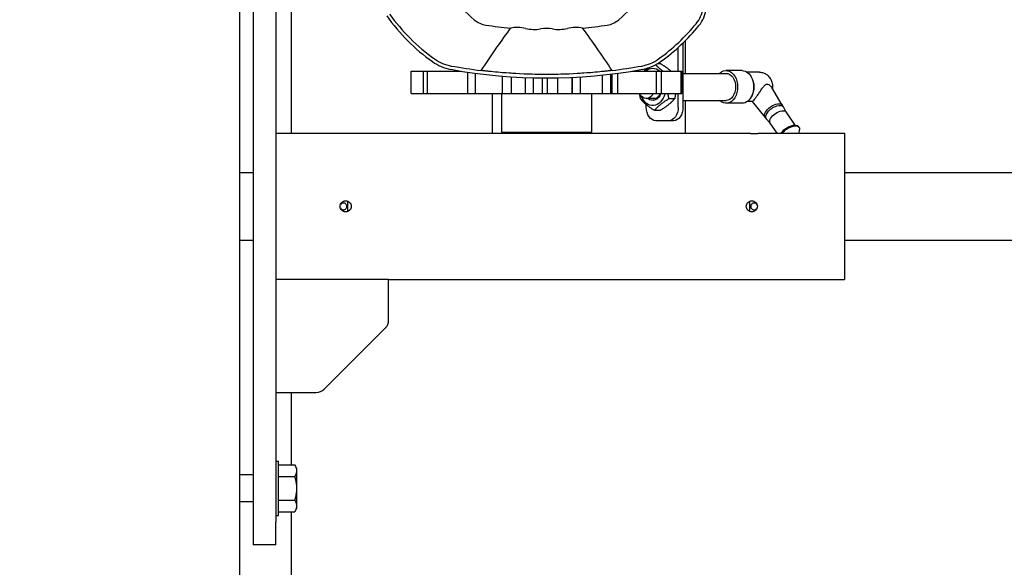
# Model space of a CAD drawing. Units: millimetres. Extents: x 494640 to 518138, y 1572056 to 1618297.
# Drawn here: x 510932 to 511369, y 1595829 to 1596072 of the extents above; entities that cross this region are included whole.
import ezdxf

# ---------------------------------------------------------------- set-up
doc = ezdxf.new("R2010")
doc.units = ezdxf.units.MM

# ---------------------------------------------------------------- blocks, each defined once
blk = doc.blocks.new('PAL2800 top')
blk.add_wipeout([(-1024.04, 5066.57), (-980, 0), (980, 0), (990, 5063.85)])
blk.add_wipeout([(2200.01, 2080), (984.11, 2082.4), (983.89, 1971.5), (1085.01, 1971.5), (1085.01, 2020), (2140.01, 2020), (2140.01, 720), (2100.01, 720), (2100.01, 727), (1297.5, 727), (1297.5, 792.17), (1236.5, 792.17), (1235, 955.28), (1210, 981.17), (1042, 981.17), (1017, 955.28), (1017.4, 838.27), (1015.5, 838.27), (1015.5, 781.17), (1015, 781.17), (1015, 778), (1002.87, 778), (980, 825), (980, 210), (1080, 210), (1080, 230), (1190, 230), (1189.52, 266.45), (1206.5, 266.67), (1206.5, 311.67), (1210, 311.67), (1210, 314.17), (1213, 314.17), (1213, 374.17), (1210, 374.17), (1210, 376.67), (1206.5, 376.67), (1206.5, 421.67), (1190, 421.89), (1190, 433.17), (1190, 436.17), (1194, 438.67), (1194, 452.67), (1206, 464.67), (1206, 489.17), (1190.42, 489.17), (1180.21, 511.72), (1226.5, 532.67), (1226.5, 551.67), (1237, 551.67), (1237, 660), (1238.01, 660), (1238.01, 657.5), (1240.5, 657.5), (1240.5, 651.17), (1283, 651.17), (1283, 647.17), (1288, 647.17), (1290.5, 647.17), (1295.14, 648.93), (1297.5, 654.17), (1297.5, 660), (2200.01, 660)])
blk.add_wipeout([(983.13, 1586), (986, 1586), (986, 1605), (996, 1605), (996, 1537.46), (1013.93, 1537.46), (1044.54, 1508.92), (1046, 1487.46), (1050.01, 1487.46), (1050.01, 1494.5), (1057.01, 1501.5), (1196, 1501.5), (1196, 1487.46), (1248, 1487.46), (1290, 1470), (1673.57, 1470), (1673.57, 1443), (1657.57, 1440), (1290, 1440), (1285.11, 1435.11), (1310.51, 1411.8), (1310.51, 1291.2), (1282.11, 1263.58), (1213.61, 1263.5), (1213.61, 1262), (1198, 1262), (1198, 1248), (1187.48, 1248.07), (1177.44, 1228.4), (1177.44, 1215), (1177.44, 1187.46), (1248, 1187.46), (1248, 1170), (1657.57, 1170), (1657.57, 1140), (1248, 1140), (1248, 1122.54), (1046, 1122.54), (1041, 1104.61), (1017.46, 1074.01), (1002.87, 1072.54), (996, 1072.54), (996, 1005), (986, 1005), (986, 1024), (982.02, 1024)])
for p, q in [((980, 464.17), (980, 2300)), ((986, 1595), (986, 1015)), ((996, 1595), (996, 1015)), ((1002.87, 1270.5), (1002.87, 1187.46)), ((1176.48, 1227), (1176.48, 1199)), ((1177.44, 1228.4), (1177.44, 1214)), ((1174.36, 1215), (1174.36, 1225.48)), ((1165.34, 1218.39), (1166.44, 1218.39)), ((1056.07, 1215), (1061.44, 1215)), ((1056.07, 1205), (1056.07, 1215)), ((1061.44, 1215), (1063.22, 1215)), ((1061.44, 1205), (1061.44, 1215)), ((1063.22, 1215), (1078.17, 1215)), ((1063.22, 1205), (1063.22, 1215)), ((1081.17, 1205), (1081.17, 1214.54)), ((1084.51, 1205), (1084.51, 1214.08)), ((1140.86, 1205), (1140.86, 1213.29)), ((1144.44, 1205), (1144.44, 1213.69)), ((1144.84, 1213.74), (1144.84, 1205)), ((1145.02, 1205), (1145.02, 1213.76)), ((1147.56, 1205), (1147.56, 1214.08)), ((1153.83, 1215), (1164.81, 1215)), ((1160.22, 1215.85), (1160.22, 1216.18)), ((1164.81, 1215), (1167.02, 1215)), ((1164.81, 1205), (1164.81, 1215)), ((1167.02, 1215), (1175.68, 1215)), ((1167.02, 1205), (1167.02, 1215)), ((1175.68, 1215), (1175.93, 1215)), ((1175.68, 1205), (1175.68, 1215)), ((1175.93, 1205), (1175.93, 1215)), ((1176.48, 1214), (1195.57, 1214)), ((1202.64, 1215.25), (1195.57, 1215.25)), ((1210.42, 1214.5), (1204.91, 1214.5)), ((1096.43, 1205), (1096.43, 1212.8)), ((1100.44, 1205), (1100.44, 1212.51)), ((1106.7, 1205), (1106.7, 1212.18)), ((1110.24, 1205), (1110.24, 1212.07)), ((1114.24, 1205), (1114.24, 1212.01)), ((1116.49, 1205), (1116.49, 1212)), ((1120.94, 1205), (1120.94, 1212.05)), ((1127.32, 1212.27), (1127.32, 1205)), ((1127.38, 1205), (1127.38, 1212.27)), ((1131.05, 1205), (1131.05, 1212.47)), ((1056.07, 1205), (1061.44, 1205)), ((1061.44, 1205), (1063.22, 1205)), ((1063.22, 1205), (1081.17, 1205)), ((1081.17, 1205), (1084.51, 1205)), ((1084.51, 1205), (1096.43, 1205)), ((1091.87, 1205), (1091.87, 1187.46)), ((1096, 1205), (1096, 1188)), ((1096.43, 1205), (1100.44, 1205)), ((1100.44, 1205), (1106.7, 1205)), ((1106.7, 1205), (1110.24, 1205)), ((1110.24, 1205), (1114.24, 1205)), ((1114.24, 1205), (1116.49, 1205)), ((1116.49, 1205), (1120.94, 1205)), ((1120.94, 1205), (1127.32, 1205)), ((1127.32, 1205), (1127.38, 1205)), ((1127.38, 1205), (1131.05, 1205)), ((1131.05, 1205), (1140.86, 1205)), ((1136, 1205), (1136, 1188)), ((1140.86, 1205), (1144.44, 1205)), ((1144.44, 1205), (1144.84, 1205)), ((1144.84, 1205), (1145.02, 1205)), ((1145.02, 1205), (1147.56, 1205)), ((1147.56, 1205), (1164.81, 1205)), ((1164.81, 1205), (1167.02, 1205)), ((1167.02, 1205), (1175.68, 1205)), ((1174.36, 1199), (1174.36, 1205)), ((1175.68, 1205), (1175.93, 1205)), ((1220.49, 1199.91), (1215.88, 1207.68)), ((1163.75, 1202.81), (1160.22, 1202.81)), ((1160.22, 1199), (1160.22, 1200.15)), ((1170.26, 1202.8), (1172.8, 1202.8)), ((1176.48, 1202), (1195.57, 1202)), ((1177.44, 1202), (1177.44, 1187.46)), ((1202.64, 1200.75), (1195.57, 1200.75)), ((1207.31, 1201.5), (1204.91, 1201.5)), ((1212.85, 1194.61), (1207.31, 1201.5)), ((1163.89, 1197.61), (1166.44, 1197.61)), ((1220.97, 1199.23), (1220.47, 1199.95)), ((1222.2, 1196.83), (1221.04, 1199.1)), ((1226.22, 1191.05), (1222.16, 1196.89)), ((1170.12, 1193), (1164.46, 1193)), ((1172.24, 1193), (1170.12, 1193)), ((1213.33, 1193.93), (1212.83, 1194.64)), ((1215.14, 1191.93), (1213.42, 1193.81)), ((1218.24, 1187.46), (1215.1, 1191.99)), ((996, 1187.46), (1205.5, 1187.46)), ((1096, 1188), (1136, 1188)), ((1210.5, 1187.46), (1248, 1187.46)), ((1227.96, 1190.03), (1227.72, 1190.38)), ((1228.02, 1187.46), (1228.19, 1188.94)), ((1248, 1187.46), (1248, 1122.54)), ((980, 1170), (986, 1170)), ((1248, 1170), (1657.57, 1170)), ((1028, 1152.81), (1028, 1157.28)), ((1206, 1157.28), (1206, 1152.81)), ((980, 1140), (986, 1140)), ((1248, 1140), (1657.57, 1140)), ((1046, 1122.54), (996, 1122.54)), ((1046, 1122.54), (1248, 1122.54)), ((1046, 1104.61), (1046, 1122.54)), ((1017.46, 1074.01), (1044.54, 1101.08)), ((996, 1072.54), (1013.93, 1072.54)), ((1002.87, 1072.54), (1002.87, 1040.39)), ((996, 1042), (997.2, 1042)), ((997.2, 1018), (997.2, 1042)), ((997.2, 1040.39), (1004.4, 1040.39)), ((1005.2, 1039), (1004.4, 1040.39)), ((1005.2, 1039), (1005.2, 1037.79)), ((986, 1036), (980, 1036)), ((997.2, 1035.2), (1004.4, 1035.2)), ((1005.2, 1037.79), (1005.2, 1030)), ((1005.2, 1030), (1005.2, 1022.21)), ((986, 1024), (980, 1024)), ((997.2, 1024.8), (1004.4, 1024.8)), ((1005.2, 1022.21), (1005.2, 1021)), ((996, 1018), (997.2, 1018)), ((997.2, 1019.61), (1004.4, 1019.61)), ((1002.87, 1019.61), (1002.87, 778)), ((1005.2, 1021), (1004.4, 1019.61)), ((986, 1015), (986, 1005)), ((996, 1005), (996, 1015)), ((996, 1005), (986, 1005))]:
    blk.add_line(p, q)
for centre, radius, start, end in [((1238.33, 1412.33), 233, 221.4921, 228.5079), ((993.67, 1412.33), 233, 311.4921, 318.5079), ((1116, 1290), 87, 215.5264, 234.4736), ((1116, 1290), 85.5, 215.5264, 234.4736), ((1171.91, 1244.64), 13.5, 320.9499, 352.2181), ((1171.91, 1244.64), 15, 320.9499, 352.2181), ((1090.59, 1245.29), 10, 228.5079, 261.4839), ((1116, 1415), 181.6, 261.4839, 264.9519), ((1116, 1415), 181.6, 275.0481, 278.5161), ((1141.41, 1245.29), 10, 278.5161, 311.4921), ((1116, 1290), 85.5, 305.5264, 320.9499), ((1116, 1290), 87, 305.5264, 320.9499), ((1102.87, 1216.46), 17.87, 77.5225, 99.1834), ((1110.6, 1251.36), 17.87, 257.5225, 278.6947), ((1116, 1216.03), 17.87, 81.3053, 98.6947), ((1121.4, 1251.36), 17.87, 261.3053, 282.4775), ((1129.13, 1216.46), 17.87, 80.8166, 102.4775), ((1077.07, 1235.47), 20, 234.4736, 259.807), ((1077.07, 1235.47), 18.5, 234.4736, 259.807), ((1154.93, 1235.47), 18.5, 280.193, 305.5264), ((1154.93, 1235.47), 20, 280.193, 305.5264), ((1116, 1452), 240, 259.807, 280.193), ((1116, 1452), 238.5, 259.807, 262.9964), ((1116, 1452), 238.5, 277.0036, 280.193), ((1041, 1104.61), 5, 315, 0), ((1013.93, 1077.54), 5, 270, 315)]:
    blk.add_arc(centre, radius, start, end)
at = {"extrusion": (0, 0, -1)}
for centre, major_axis, ratio, start_param, end_param in [((1172.24, 1227), (0, -6), 0.707107, 4.637312, 4.712389), ((1163.05, 1208), (0, 8.31), 0.707107, 5.713095, 6.853276), ((1195.57, 1208), (0, 7.25), 0.707107, 5.687183, 10.02078), ((1195.57, 1208), (0, -6), 0.707107, 3.141593, 6.283185), ((1202.64, 1208), (0, 7.25), 0.707107, 0, 3.141593), ((1203.35, 1208), (0, -6.5), 0.707107, 3.940144, 5.484634), ((1160.22, 1208), (0, -5.19), 0.707107, 5.328361, 7.238009), ((1163.05, 1208), (0, -8.31), 0.707107, 5.081508, 7.347746), ((1163.05, 1208), (0, -6), 0.707107, 5.23598, 6.808012), ((1163.32, 1208), (0, -5.32), 0.707107, 5.311053, 6.505459), ((1163.75, 1208), (0, -5.19), 0.707107, 6.123558, 6.283185), ((1216.65, 1197.3), (3.82, 2.65), 0.495325, 3.141593, 6.283185), ((1164.46, 1199), (0, -6), 0.707107, 0, 1.570796), ((1170.12, 1199), (0, -6), 0.707107, 4.712389, 6.283185), ((1172.24, 1199), (0, -6), 0.707107, 4.712389, 6.283185), ((1217.15, 1196.58), (3.82, 2.65), 0.495325, 3.075022, 6.349756), ((1218.63, 1194.44), (3.53, 2.45), 0.495325, 3.141593, 6.283185), ((1223.49, 1187.45), (4.23, 2.94), 0.495325, 4.096084, 6.283185), ((1223.73, 1187.09), (4.23, 2.94), 0.495325, 4.195176, 6.694054)]:
    blk.add_ellipse(centre, major_axis=major_axis, ratio=ratio, start_param=start_param, end_param=end_param, dxfattribs=at)
for points, knots in [([(1100.02, 1234.1), (1098.05, 1231.48), (1095.78, 1228.26), (1091.68, 1222.33), (1089.15, 1218.6), (1086.92, 1215.28)], [0, 0, 0, 0, 1.29027, 1.29027, 2.977399, 2.977399, 2.977399, 2.977399]), ([(1145.08, 1215.28), (1142.9, 1218.52), (1140.45, 1222.13), (1136.52, 1227.82), (1134.08, 1231.31), (1131.98, 1234.1)], [0, 0, 0, 0, 1.562686, 1.562686, 2.714423, 2.714423, 2.714423, 2.714423]), ([(1100.32, 1214.02), (1099.59, 1214.06), (1097.27, 1214.22), (1093.06, 1214.6), (1091.73, 1214.73), (1089.82, 1214.94), (1089.2, 1215.01), (1088.31, 1215.11), (1088.03, 1215.15), (1087.6, 1215.2), (1087.46, 1215.21), (1087.13, 1215.25), (1087.03, 1215.27), (1086.92, 1215.28)], [-0.9777895, -0.9777895, -0.9777895, -0.9777895, -0.4707407, -0.4707407, -0.2347896, -0.2347896, -0.1212675, -0.1212675, -0.0662099, -0.0662099, -0.0391564, -0.0391564, -0.0000129, -0.0000129, -0.0000129, -0.0000129]), ([(1111.55, 1213.54), (1110.92, 1213.55), (1108.89, 1213.59), (1103.2, 1213.83), (1101, 1213.97), (1100.32, 1214.02)], [-0.4164744, -0.4164744, -0.4164744, -0.4164744, -0.2096356, -0.2096356, -0.0000122, -0.0000122, -0.0000122, -0.0000122]), ([(1120.45, 1213.54), (1119.89, 1213.53), (1118.24, 1213.5), (1113.77, 1213.5), (1112.11, 1213.53), (1111.55, 1213.54)], [-0.3389229, -0.3389229, -0.3389229, -0.3389229, -0.1699715, -0.1699715, -0.0000127, -0.0000127, -0.0000127, -0.0000127]), ([(1131.68, 1214.02), (1131, 1213.97), (1128.83, 1213.83), (1123.14, 1213.59), (1121.09, 1213.55), (1120.45, 1213.54)], [-0.3899615, -0.3899615, -0.3899615, -0.3899615, -0.195606, -0.195606, -0.0000111, -0.0000111, -0.0000111, -0.0000111]), ([(1145.08, 1215.28), (1144.97, 1215.27), (1144.87, 1215.25), (1144.54, 1215.21), (1144.4, 1215.2), (1143.97, 1215.15), (1143.68, 1215.11), (1142.79, 1215.01), (1142.18, 1214.94), (1140.26, 1214.73), (1138.93, 1214.6), (1134.72, 1214.22), (1132.41, 1214.06), (1131.68, 1214.02)], [-0.431417, -0.431417, -0.431417, -0.431417, -0.4141203, -0.4141203, -0.402165, -0.402165, -0.377834, -0.377834, -0.3276649, -0.3276649, -0.223392, -0.223392, -0.0000123, -0.0000123, -0.0000123, -0.0000123]), ([(1210.42, 1214.5), (1211, 1214.5), (1211.57, 1214.4), (1212.66, 1214.04), (1213.16, 1213.77), (1214.1, 1213.08), (1214.51, 1212.65), (1215.25, 1211.66), (1215.54, 1211.09), (1215.98, 1209.88), (1216.12, 1209.23), (1216.2, 1208.13), (1216.2, 1207.68), (1216.15, 1207.22)], [0.776091, 0.776091, 0.776091, 0.776091, 1.00869, 1.00869, 1.253718, 1.253718, 1.535306, 1.535306, 1.873124, 1.873124, 2.236409, 2.236409, 2.492999, 2.492999, 2.492999, 2.492999]), ([(1215, 1208.6), (1214.75, 1208.79), (1214.48, 1208.95), (1214.11, 1209.06), (1214.02, 1209.08), (1213.86, 1209.1), (1213.79, 1209.1), (1213.66, 1209.1), (1213.6, 1209.09), (1213.42, 1209.07), (1213.32, 1209.04), (1212.99, 1208.9), (1212.77, 1208.75), (1212.25, 1208.29), (1211.94, 1207.92), (1211.22, 1206.95), (1210.8, 1206.33), (1210.04, 1205.19), (1209.72, 1204.7), (1209.26, 1204.04), (1209.13, 1203.85), (1208.91, 1203.54), (1208.82, 1203.41), (1208.63, 1203.15), (1208.54, 1203.03), (1208.31, 1202.71), (1208.17, 1202.54), (1207.78, 1202.05), (1207.58, 1201.82), (1207.35, 1201.57), (1207.3, 1201.52), (1207.31, 1201.5)], [0, 0, 0, 0, 0.115608, 0.115608, 0.154873, 0.154873, 0.182108, 0.182108, 0.210535, 0.210535, 0.256494, 0.256494, 0.364197, 0.364197, 0.526814, 0.526814, 0.725605, 0.725605, 0.874356, 0.874356, 0.93588, 0.93588, 0.981148, 0.981148, 1.029924, 1.029924, 1.110413, 1.110413, 1.287534, 1.287534, 1.439538, 1.439538, 1.439538, 1.439538]), ([(1215.88, 1207.68), (1215.87, 1207.7), (1215.86, 1207.71), (1215.66, 1208.03), (1215.37, 1208.31), (1215, 1208.6)], [-0.1818169, -0.1818169, -0.1818169, -0.1818169, -0.1726047, -0.1726047, 0, 0, 0, 0]), ([(1205.5, 1187.46), (1205.51, 1187.46), (1205.52, 1187.46), (1205.58, 1187.46), (1205.63, 1187.45), (1205.75, 1187.44), (1205.83, 1187.44), (1206.02, 1187.43), (1206.12, 1187.42), (1206.34, 1187.41), (1206.47, 1187.4), (1206.74, 1187.39), (1206.89, 1187.39), (1207.2, 1187.38), (1207.36, 1187.38), (1207.68, 1187.37), (1207.84, 1187.37), (1208.16, 1187.37), (1208.32, 1187.37), (1208.64, 1187.38), (1208.8, 1187.38), (1209.11, 1187.39), (1209.26, 1187.39), (1209.53, 1187.4), (1209.66, 1187.41), (1209.88, 1187.42), (1209.98, 1187.43), (1210.17, 1187.44), (1210.25, 1187.44), (1210.37, 1187.45), (1210.42, 1187.46), (1210.48, 1187.46), (1210.49, 1187.46), (1210.5, 1187.46)], [3.854747, 3.854747, 3.854747, 3.854747, 4.239527, 4.239527, 4.710585, 4.710585, 5.181643, 5.181643, 5.652701, 5.652701, 6.12376, 6.12376, 6.594819, 6.594819, 7.065878, 7.065878, 7.536937, 7.536937, 8.007995, 8.007995, 8.479054, 8.479054, 8.950113, 8.950113, 9.421172, 9.421172, 9.89223, 9.89223, 10.363288, 10.363288, 10.834347, 10.834347, 11.219126, 11.219126, 11.219126, 11.219126]), ([(1027, 1152.6), (1027.31, 1152.6), (1027.64, 1152.66), (1028.24, 1152.91), (1028.52, 1153.1), (1028.96, 1153.54), (1029.15, 1153.82), (1029.4, 1154.42), (1029.46, 1154.75), (1029.46, 1155.37), (1029.4, 1155.7), (1029.15, 1156.3), (1028.96, 1156.58), (1028.52, 1157.02), (1028.24, 1157.21), (1027.64, 1157.46), (1027.31, 1157.52), (1026.69, 1157.52), (1026.36, 1157.46), (1025.76, 1157.21), (1025.48, 1157.02), (1025.04, 1156.58), (1024.85, 1156.3), (1024.6, 1155.7), (1024.54, 1155.37), (1024.54, 1154.75), (1024.6, 1154.42), (1024.85, 1153.82), (1025.04, 1153.54), (1025.48, 1153.1), (1025.76, 1152.91), (1026.36, 1152.66), (1026.69, 1152.6), (1027, 1152.6)], [0, 0, 0, 0, 0.092648, 0.092648, 0.185295, 0.185295, 0.277943, 0.277943, 0.370591, 0.370591, 0.463236, 0.463236, 0.555881, 0.555881, 0.648527, 0.648527, 0.741172, 0.741172, 0.833818, 0.833818, 0.926465, 0.926465, 1.019109, 1.019109, 1.111753, 1.111753, 1.204402, 1.204402, 1.297051, 1.297051, 1.389697, 1.389697, 1.482344, 1.482344, 1.482344, 1.482344]), ([(1024.54, 1155.05), (1024.54, 1155.35), (1024.6, 1155.68), (1024.85, 1156.28), (1025.04, 1156.56), (1025.48, 1156.99), (1025.76, 1157.18), (1026.36, 1157.43), (1026.69, 1157.49), (1027.31, 1157.49), (1027.64, 1157.43), (1028.24, 1157.18), (1028.52, 1156.99), (1028.96, 1156.56), (1029.15, 1156.28), (1029.4, 1155.68), (1029.46, 1155.35), (1029.46, 1155.05)], [0.3719314, 0.3719314, 0.3719314, 0.3719314, 0.463413, 0.463413, 0.5560912, 0.5560912, 0.6487707, 0.6487707, 0.7414503, 0.7414503, 0.8341312, 0.8341312, 0.9268122, 0.9268122, 1.0194889, 1.0194889, 1.110969, 1.110969, 1.110969, 1.110969]), ([(1026, 1153.5), (1026.19, 1153.5), (1026.39, 1153.54), (1026.76, 1153.69), (1026.93, 1153.81), (1027.19, 1154.07), (1027.31, 1154.24), (1027.46, 1154.61), (1027.5, 1154.81), (1027.5, 1155.19), (1027.46, 1155.39), (1027.31, 1155.76), (1027.19, 1155.93), (1026.93, 1156.19), (1026.76, 1156.31), (1026.39, 1156.46), (1026.19, 1156.5), (1025.81, 1156.5), (1025.61, 1156.46), (1025.24, 1156.31), (1025.07, 1156.19), (1024.81, 1155.93), (1024.69, 1155.76), (1024.6, 1155.55), (1024.59, 1155.52), (1024.59, 1155.5)], [0, 0, 0, 0, 0.565218, 0.565218, 1.130437, 1.130437, 1.695655, 1.695655, 2.260873, 2.260873, 2.826091, 2.826091, 3.391309, 3.391309, 3.956527, 3.956527, 4.521745, 4.521745, 5.086964, 5.086964, 5.652182, 5.652182, 6.2174, 6.2174, 6.292276, 6.292276, 6.292276, 6.292276]), ([(1207, 1152.6), (1207.31, 1152.6), (1207.64, 1152.66), (1208.24, 1152.91), (1208.52, 1153.1), (1208.96, 1153.54), (1209.15, 1153.82), (1209.4, 1154.42), (1209.46, 1154.75), (1209.46, 1155.37), (1209.4, 1155.7), (1209.15, 1156.3), (1208.96, 1156.58), (1208.52, 1157.02), (1208.24, 1157.21), (1207.64, 1157.46), (1207.31, 1157.52), (1206.69, 1157.52), (1206.36, 1157.46), (1205.76, 1157.21), (1205.48, 1157.02), (1205.04, 1156.58), (1204.85, 1156.3), (1204.6, 1155.7), (1204.54, 1155.37), (1204.54, 1154.75), (1204.6, 1154.42), (1204.85, 1153.82), (1205.04, 1153.54), (1205.48, 1153.1), (1205.76, 1152.91), (1206.36, 1152.66), (1206.69, 1152.6), (1207, 1152.6)], [0, 0, 0, 0, 0.092648, 0.092648, 0.185295, 0.185295, 0.277943, 0.277943, 0.370591, 0.370591, 0.463236, 0.463236, 0.555881, 0.555881, 0.648527, 0.648527, 0.741172, 0.741172, 0.833818, 0.833818, 0.926465, 0.926465, 1.019109, 1.019109, 1.111753, 1.111753, 1.204402, 1.204402, 1.297051, 1.297051, 1.389697, 1.389697, 1.482344, 1.482344, 1.482344, 1.482344]), ([(1204.54, 1155.05), (1204.54, 1155.35), (1204.6, 1155.68), (1204.85, 1156.28), (1205.04, 1156.56), (1205.48, 1156.99), (1205.76, 1157.18), (1206.36, 1157.43), (1206.69, 1157.49), (1207, 1157.49)], [1.1133816, 1.1133816, 1.1133816, 1.1133816, 1.2048617, 1.2048617, 1.2975384, 1.2975384, 1.3902194, 1.3902194, 1.4829003, 1.4829003, 1.4829003, 1.4829003]), ([(1208, 1156.5), (1207.81, 1156.5), (1207.61, 1156.46), (1207.24, 1156.31), (1207.07, 1156.19), (1206.81, 1155.93), (1206.69, 1155.76), (1206.54, 1155.39), (1206.5, 1155.19), (1206.5, 1154.81), (1206.54, 1154.61), (1206.69, 1154.24), (1206.81, 1154.07), (1207.07, 1153.81), (1207.24, 1153.69), (1207.61, 1153.54), (1207.81, 1153.5), (1208.19, 1153.5), (1208.39, 1153.54), (1208.76, 1153.69), (1208.93, 1153.81), (1209.18, 1154.06), (1209.28, 1154.2), (1209.36, 1154.36)], [0, 0, 0, 0, 0.565218, 0.565218, 1.130437, 1.130437, 1.695655, 1.695655, 2.260873, 2.260873, 2.826091, 2.826091, 3.391309, 3.391309, 3.956527, 3.956527, 4.521745, 4.521745, 5.086964, 5.086964, 5.652182, 5.652182, 6.151176, 6.151176, 6.151176, 6.151176]), ([(1207, 1157.49), (1207.31, 1157.49), (1207.64, 1157.43), (1208.24, 1157.18), (1208.52, 1156.99), (1208.96, 1156.56), (1209.15, 1156.28), (1209.4, 1155.68), (1209.46, 1155.35), (1209.46, 1155.05)], [0, 0, 0, 0, 0.0926795, 0.0926795, 0.185359, 0.185359, 0.2780373, 0.2780373, 0.3695188, 0.3695188, 0.3695188, 0.3695188]), ([(1209.41, 1155.5), (1209.41, 1155.52), (1209.4, 1155.55), (1209.31, 1155.76), (1209.19, 1155.93), (1208.93, 1156.19), (1208.76, 1156.31), (1208.39, 1156.46), (1208.19, 1156.5), (1208, 1156.5)], [7.272961, 7.272961, 7.272961, 7.272961, 7.347836, 7.347836, 7.913054, 7.913054, 8.478272, 8.478272, 9.043491, 9.043491, 9.043491, 9.043491]), ([(1024.64, 1154.36), (1024.72, 1154.2), (1024.82, 1154.06), (1025.07, 1153.81), (1025.24, 1153.69), (1025.61, 1153.54), (1025.81, 1153.5), (1026, 1153.5)], [7.41406, 7.41406, 7.41406, 7.41406, 7.913054, 7.913054, 8.478272, 8.478272, 9.043491, 9.043491, 9.043491, 9.043491])]:
    blk.add_open_spline(points, degree=3, knots=knots)
for points, weights in [([(1167.54, 1215), (1165.67, 1216.36), (1164.37, 1217.84)], [1.06908843639, 1.09776294015, 1.02691628612]), ([(1166.44, 1218.39), (1169.39, 1216.59), (1171.11, 1215)], [1, 1.1026298062, 1.06908843639]), ([(1160.89, 1216.38), (1159.98, 1215.69), (1159.23, 1215)], [1.07280291799, 1.08347966193, 1.06908843639]), ([(1157.16, 1205), (1157.3, 1203.95), (1157.53, 1202.8)], [1.0489792852, 1.0305047438, 1]), ([(1170.26, 1202.8), (1170.02, 1203.95), (1169.89, 1205)], [1, 1.0305047438, 1.0489792852]), ([(1173.17, 1205), (1173.04, 1203.95), (1172.8, 1202.8)], [1.0489792852, 1.0305047438, 1]), ([(1157.53, 1202.8), (1159.65, 1200.21), (1163.89, 1197.61)], [1, 1.15470053838, 1]), ([(1163.89, 1197.61), (1166.02, 1200.21), (1170.26, 1202.8)], [1, 1.15470053838, 1]), ([(1172.8, 1202.8), (1170.68, 1200.21), (1166.44, 1197.61)], [1, 1.15470053838, 1]), ([(1004.4, 1040.39), (1005.2, 1039), (1005.2, 1037.79)], [1.01001874936, 1.04314139574, 1]), ([(1005.2, 1037.79), (1005.2, 1036.59), (1004.4, 1035.2)], [1, 1.04314139574, 1.01001874936]), ([(1004.4, 1035.2), (1005.2, 1032.41), (1005.2, 1030)], [1.01001874936, 1.04314139574, 1]), ([(1005.2, 1030), (1005.2, 1027.59), (1004.4, 1024.8)], [1, 1.04314139574, 1.01001874936]), ([(1004.4, 1024.8), (1005.2, 1023.41), (1005.2, 1022.21)], [1.01001874936, 1.04314139574, 1]), ([(1005.2, 1022.21), (1005.2, 1021), (1004.4, 1019.61)], [1, 1.04314139574, 1.01001874936])]:
    blk.add_rational_spline(points, weights, degree=2)

msp = doc.modelspace()

# ---------------------------------------------------------------- block references
msp.add_blockref('PAL2800 top', (510049.679, 1594834.157))

doc.saveas('drawing.dxf')
